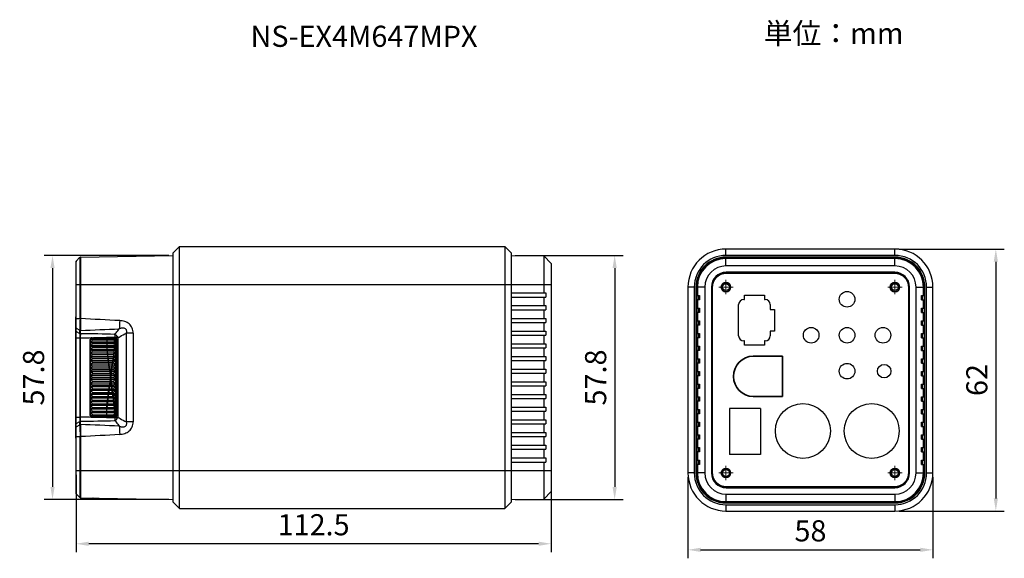
# Model space of a CAD drawing. Units: millimetres. Extents: x -5 to 228, y -2 to 126.
import ezdxf

# ---------------------------------------------------------------- set-up
doc = ezdxf.new("R2010")
doc.units = ezdxf.units.MM
doc.layers.get('Defpoints').update_dxf_attribs({"lineweight": 0})
doc.styles.add('標準', font='txt')
doc.dimstyles.new('標準', dxfattribs={"dimtxt": 5, "dimasz": 3, "dimexe": 2, "dimexo": 1, "dimgap": 2, "dimtad": 1, "dimdec": 1, "dimrnd": 0.01, "dimdsep": 46, "dimtxsty": '標準', "dimcen": 0, "dimclrd": 256, "dimclre": 256, "dimclrt": 256, "dimazin": 0, "dimtfac": 1, "dimtdec": 1, "dimtmove": 0, "dimatfit": 3, "dimfxl": 1, "dimtfillclr": 256, "dimtolj": 1, "dimtzin": 0, "dimlwd": -1, "dimlwe": -1, "dimarcsym": 0})

# ---------------------------------------------------------------- blocks, each defined once
blk = doc.blocks.new('*D40')
at = {"transparency": 16777216}
for p, q in [((203.55, 71.69), (228.44, 71.69)), ((226.44, 68.69), (226.44, 12.69)), ((203.55, 9.69), (228.44, 9.69))]:
    blk.add_line(p, q, dxfattribs=at)
for points in [[(225.94, 68.69), (226.94, 68.69), (226.44, 71.69)], [(225.94, 12.69), (226.94, 12.69), (226.44, 9.69)]]:
    blk.add_solid(points, dxfattribs=at)
at = {"layer": 'Defpoints', "color": 0, "transparency": 16777216}
for p in [(202.55, 71.69), (202.55, 9.69), (226.44, 9.69)]:
    blk.add_point(p, dxfattribs=at)
at = {"transparency": 16777216, "insert": (221.94, 40.69), "char_height": 5, "attachment_point": 5, "rotation": 90, "style": '標準'}
blk.add_mtext('\\A1;62', dxfattribs=at)
blk = doc.blocks.new('*D41')
at = {"transparency": 16777216}
for p, q in [((153.55, 17.69), (153.55, -1.5)), ((211.55, 17.69), (211.55, -1.5)), ((156.55, 0.5), (208.55, 0.5))]:
    blk.add_line(p, q, dxfattribs=at)
for points in [[(156.55, 1), (156.55, 0), (153.55, 0.5)], [(208.55, 1), (208.55, 0), (211.55, 0.5)]]:
    blk.add_solid(points, dxfattribs=at)
at = {"layer": 'Defpoints', "color": 0, "transparency": 16777216}
for p in [(153.55, 18.69), (211.55, 18.69), (211.55, 0.5)]:
    blk.add_point(p, dxfattribs=at)
at = {"transparency": 16777216, "insert": (182.55, 5), "char_height": 5, "attachment_point": 5, "style": '標準'}
blk.add_mtext('\\A1;58', dxfattribs=at)
blk = doc.blocks.new('*D42')
at = {"transparency": 16777216}
for p, q in [((8.68, 18.29), (8.68, -0.06)), ((121.18, 16.03), (121.18, -0.06)), ((118.18, 1.94), (11.68, 1.94))]:
    blk.add_line(p, q, dxfattribs=at)
for points in [[(11.68, 2.44), (11.68, 1.44), (8.68, 1.94)], [(118.18, 2.44), (118.18, 1.44), (121.18, 1.94)]]:
    blk.add_solid(points, dxfattribs=at)
at = {"layer": 'Defpoints', "color": 0, "transparency": 16777216}
for p in [(8.68, 19.29), (121.18, 17.03), (8.68, 1.94)]:
    blk.add_point(p, dxfattribs=at)
at = {"transparency": 16777216, "insert": (64.93, 6.44), "char_height": 5, "attachment_point": 5, "style": '標準'}
blk.add_mtext('\\A1;112.5', dxfattribs=at)
blk = doc.blocks.new('*D43')
at = {"transparency": 16777216}
for p, q in [((112.68, 70.19), (138.2, 70.19)), ((136.2, 67.19), (136.2, 15.39)), ((112.68, 12.39), (138.2, 12.39))]:
    blk.add_line(p, q, dxfattribs=at)
for points in [[(135.7, 67.19), (136.7, 67.19), (136.2, 70.19)], [(135.7, 15.39), (136.7, 15.39), (136.2, 12.39)]]:
    blk.add_solid(points, dxfattribs=at)
at = {"layer": 'Defpoints', "color": 0, "transparency": 16777216}
for p in [(111.68, 70.19), (111.68, 12.39), (136.2, 12.39)]:
    blk.add_point(p, dxfattribs=at)
at = {"transparency": 16777216, "insert": (131.7, 41.29), "char_height": 5, "attachment_point": 5, "rotation": 90, "style": '標準'}
blk.add_mtext('\\A1;57.8', dxfattribs=at)
blk = doc.blocks.new('*D44')
at = {"transparency": 16777216}
for p, q in [((30.68, 70.17), (1.12, 70.17)), ((3.12, 67.17), (3.12, 15.41)), ((30.68, 12.41), (1.12, 12.41))]:
    blk.add_line(p, q, dxfattribs=at)
for points in [[(2.62, 67.17), (3.62, 67.17), (3.12, 70.17)], [(2.62, 15.41), (3.62, 15.41), (3.12, 12.41)]]:
    blk.add_solid(points, dxfattribs=at)
at = {"layer": 'Defpoints', "color": 0, "transparency": 16777216}
for p in [(31.68, 70.17), (3.12, 12.41), (31.68, 12.41)]:
    blk.add_point(p, dxfattribs=at)
at = {"transparency": 16777216, "insert": (-1.37, 41.29), "char_height": 5, "attachment_point": 5, "rotation": 90, "style": '標準'}
blk.add_mtext('\\A1;57.8', dxfattribs=at)

msp = doc.modelspace()

# ---------------------------------------------------------------- linework, layer by layer
at = {"linetype": 'Continuous'}
for p, q in [((31.68, 70.79), (33.18, 72.29)), ((33.18, 10.29), (33.18, 72.29)), ((33.18, 72.29), (110.18, 72.29)), ((110.18, 72.29), (110.18, 10.29)), ((111.68, 70.79), (110.18, 72.29)), ((9.76, 69.79), (31.68, 70.17)), ((31.68, 11.79), (31.68, 70.79)), ((111.68, 70.79), (111.68, 11.79)), ((111.68, 70.19), (119.41, 70.06)), ((119.41, 70.06), (119.41, 61.29)), ((121.18, 68.29), (119.41, 70.06)), ((162.55, 70.19), (162.55, 71.69)), ((202.55, 71.69), (162.55, 71.69)), ((202.55, 70.19), (162.55, 70.19)), ((202.55, 70.19), (202.55, 71.69)), ((8.68, 13.9), (8.68, 68.69)), ((8.74, 68.83), (9.62, 69.73)), ((8.74, 68.83), (9.62, 69.73)), ((8.74, 55.22), (8.74, 68.83)), ((9.62, 69.73), (9.62, 55.22)), ((9.76, 69.79), (9.76, 55.21)), ((121.18, 68.29), (121.18, 14.29)), ((202.55, 69.79), (162.55, 69.79)), ((162.55, 67.69), (162.55, 69.69)), ((162.55, 69.69), (202.55, 69.69)), ((202.55, 69.46), (162.55, 69.46)), ((202.55, 67.69), (162.55, 67.69)), ((182.55, 69.79), (182.55, 69.69)), ((202.55, 67.69), (202.55, 69.69)), ((202.5, 66.19), (162.6, 66.19)), ((162.75, 65.99), (202.35, 65.99)), ((8.68, 63.29), (31.68, 63.29)), ((31.68, 63.29), (111.68, 63.29)), ((111.68, 63.29), (121.18, 63.29)), ((111.68, 61.29), (119.92, 61.29)), ((119.92, 61.29), (119.92, 60.29)), ((153.55, 62.69), (153.55, 18.69)), ((155.05, 62.69), (153.55, 62.69)), ((155.05, 62.69), (155.05, 18.69)), ((155.45, 62.69), (155.45, 18.69)), ((155.55, 18.69), (155.55, 62.69)), ((157.55, 62.69), (155.55, 62.69)), ((155.62, 60.69), (155.62, 59.69)), ((155.62, 60.69), (156.29, 60.69)), ((155.78, 62.69), (155.78, 60.69)), ((156.12, 59.69), (156.12, 60.69)), ((156.29, 60.69), (156.29, 59.69)), ((157.55, 62.69), (157.55, 18.69)), ((159.1, 62.69), (159.1, 18.69)), ((159.25, 18.89), (159.25, 62.49)), ((205.85, 62.49), (205.85, 18.89)), ((206, 18.69), (206, 62.69)), ((207.55, 62.69), (209.55, 62.69)), ((207.55, 18.69), (207.55, 62.69)), ((208.81, 60.69), (209.48, 60.69)), ((208.81, 59.69), (208.81, 60.69)), ((208.98, 60.69), (208.98, 59.69)), ((209.32, 60.69), (209.32, 62.69)), ((209.48, 60.69), (209.48, 59.69)), ((209.55, 62.69), (209.55, 18.69)), ((209.65, 18.69), (209.65, 62.69)), ((210.05, 62.69), (211.55, 62.69)), ((210.05, 18.69), (210.05, 62.69)), ((211.55, 18.69), (211.55, 62.69)), ((111.68, 60.29), (119.92, 60.29)), ((111.68, 58.29), (119.92, 58.29)), ((119.41, 60.29), (119.41, 58.29)), ((119.92, 58.29), (119.92, 57.29)), ((156.29, 59.69), (155.62, 59.69)), ((155.78, 59.69), (155.78, 57.69)), ((208.81, 59.69), (209.48, 59.69)), ((209.32, 57.69), (209.32, 59.69)), ((111.68, 57.29), (119.92, 57.29)), ((119.41, 57.29), (119.41, 55.29)), ((155.62, 57.69), (155.62, 56.69)), ((155.62, 57.69), (156.29, 57.69)), ((156.29, 56.69), (155.62, 56.69)), ((155.78, 56.69), (155.78, 54.69)), ((156.12, 56.69), (156.12, 57.69)), ((156.29, 57.69), (156.29, 56.69)), ((208.81, 57.69), (209.48, 57.69)), ((208.81, 56.69), (208.81, 57.69)), ((208.81, 56.69), (209.48, 56.69)), ((208.98, 57.69), (208.98, 56.69)), ((209.32, 54.69), (209.32, 56.69)), ((209.48, 57.69), (209.48, 56.69)), ((8.58, 55.59), (8.68, 55.69)), ((8.58, 55.59), (8.58, 26.99)), ((8.68, 55.22), (9.62, 55.22)), ((8.74, 53.04), (8.74, 55.22)), ((111.68, 55.29), (119.92, 55.29)), ((111.68, 54.29), (119.92, 54.29)), ((119.41, 54.29), (119.41, 52.29)), ((119.92, 55.29), (119.92, 54.29)), ((155.62, 54.69), (155.62, 53.69)), ((155.62, 54.69), (156.29, 54.69)), ((156.29, 53.69), (155.62, 53.69)), ((155.78, 53.69), (155.78, 51.69)), ((156.12, 53.69), (156.12, 54.69)), ((156.29, 54.69), (156.29, 53.69)), ((208.81, 54.69), (209.48, 54.69)), ((208.81, 53.69), (208.81, 54.69)), ((208.81, 53.69), (209.48, 53.69)), ((208.98, 54.69), (208.98, 53.69)), ((209.32, 51.69), (209.32, 53.69)), ((209.48, 54.69), (209.48, 53.69)), ((8.74, 52.97), (8.74, 53.04)), ((8.74, 52.97), (9.6, 52.47)), ((8.74, 52.44), (8.74, 52.97)), ((8.74, 52.25), (8.74, 52.44)), ((8.74, 52.17), (8.74, 52.25)), ((8.74, 52.17), (9.58, 51.68)), ((20.6, 30.79), (20.6, 51.8)), ((22.21, 51.8), (20.6, 51.8)), ((22.21, 51.8), (22.21, 30.79)), ((111.68, 52.29), (119.92, 52.29)), ((111.68, 51.29), (119.92, 51.29)), ((119.41, 51.29), (119.41, 49.29)), ((119.92, 52.29), (119.92, 51.29)), ((155.62, 51.69), (155.62, 50.69)), ((155.62, 51.69), (156.29, 51.69)), ((156.12, 50.69), (156.12, 51.69)), ((156.29, 51.69), (156.29, 50.69)), ((208.81, 51.69), (209.48, 51.69)), ((208.81, 50.69), (208.81, 51.69)), ((208.98, 51.69), (208.98, 50.69)), ((209.48, 51.69), (209.48, 50.69)), ((8.73, 50.65), (8.73, 50.78)), ((8.73, 31.93), (8.73, 50.65)), ((8.73, 50.65), (9.55, 50.65)), ((9.55, 50.65), (9.55, 31.93)), ((9.68, 50.65), (9.55, 50.65)), ((9.68, 50.65), (9.68, 31.93)), ((11.98, 50.19), (11.98, 32.39)), ((12.08, 32.09), (12.08, 50.49)), ((12.31, 50.64), (12.18, 50.47)), ((17.98, 50.47), (12.18, 50.47)), ((17.98, 49.63), (12.18, 49.63)), ((12.33, 50.67), (12.31, 50.64)), ((12.48, 50.69), (17.88, 50.69)), ((12.58, 50.24), (12.58, 50.14)), ((12.58, 50.24), (17.58, 50.24)), ((17.58, 50.14), (12.58, 50.14)), ((12.58, 49.38), (12.58, 49.28)), ((12.58, 49.38), (17.58, 49.38)), ((17.58, 49.28), (12.58, 49.28)), ((15.94, 50.37), (15.94, 48.23)), ((17.58, 50.14), (17.58, 50.24)), ((17.58, 49.28), (17.58, 49.38)), ((17.85, 50.64), (17.81, 50.69)), ((17.98, 50.47), (17.85, 50.64)), ((18.06, 49.79), (18.06, 50.55)), ((18.08, 31.95), (18.08, 50.64)), ((18.13, 50.6), (18.08, 50.6)), ((18.28, 50.48), (18.08, 50.48)), ((18.13, 50.63), (18.13, 50.8)), ((18.16, 50.6), (18.13, 50.6)), ((18.38, 50.19), (18.38, 32.39)), ((18.62, 31.86), (18.62, 50.73)), ((111.68, 49.29), (119.92, 49.29)), ((119.92, 49.29), (119.92, 48.29)), ((156.29, 50.69), (155.62, 50.69)), ((155.78, 50.69), (155.78, 48.69)), ((208.81, 50.69), (209.48, 50.69)), ((209.32, 48.69), (209.32, 50.69)), ((17.98, 48.78), (12.18, 48.78)), ((17.98, 47.92), (12.18, 47.92)), ((17.98, 47.05), (12.18, 47.05)), ((12.58, 48.51), (12.58, 48.41)), ((12.58, 48.51), (17.58, 48.51)), ((17.58, 48.41), (12.58, 48.41)), ((12.58, 47.64), (12.58, 47.53)), ((12.58, 47.64), (17.58, 47.64)), ((17.58, 47.53), (12.58, 47.53)), ((12.58, 46.75), (12.58, 46.65)), ((12.58, 46.75), (17.58, 46.75)), ((17.58, 46.65), (12.58, 46.65)), ((15.94, 48.57), (15.94, 47.97)), ((17.58, 48.41), (17.58, 48.51)), ((17.58, 47.53), (17.58, 47.64)), ((17.58, 46.65), (17.58, 46.75)), ((111.68, 48.29), (119.92, 48.29)), ((119.41, 48.29), (119.41, 46.29)), ((155.62, 48.69), (155.62, 47.69)), ((155.62, 48.69), (156.29, 48.69)), ((156.29, 47.69), (155.62, 47.69)), ((155.78, 47.69), (155.78, 45.69)), ((156.12, 47.69), (156.12, 48.69)), ((156.29, 48.69), (156.29, 47.69)), ((208.81, 48.69), (209.48, 48.69)), ((208.81, 47.69), (208.81, 48.69)), ((208.81, 47.69), (209.48, 47.69)), ((208.98, 48.69), (208.98, 47.69)), ((209.32, 45.69), (209.32, 47.69)), ((209.48, 48.69), (209.48, 47.69)), ((17.98, 46.18), (12.18, 46.18)), ((17.98, 45.3), (12.18, 45.3)), ((17.98, 44.41), (12.18, 44.41)), ((12.58, 45.86), (12.58, 45.76)), ((12.58, 45.86), (17.58, 45.86)), ((17.58, 45.76), (12.58, 45.76)), ((12.58, 44.97), (12.58, 44.86)), ((12.58, 44.97), (17.58, 44.97)), ((17.58, 44.86), (12.58, 44.86)), ((17.58, 45.76), (17.58, 45.86)), ((17.58, 44.86), (17.58, 44.97)), ((111.68, 46.29), (119.92, 46.29)), ((111.68, 45.29), (119.92, 45.29)), ((119.41, 45.29), (119.41, 43.29)), ((119.92, 46.29), (119.92, 45.29)), ((155.62, 45.69), (155.62, 44.69)), ((155.62, 45.69), (156.29, 45.69)), ((156.29, 44.69), (155.62, 44.69)), ((155.78, 44.69), (155.78, 42.69)), ((156.12, 44.69), (156.12, 45.69)), ((156.29, 45.69), (156.29, 44.69)), ((208.81, 45.69), (209.48, 45.69)), ((208.81, 44.69), (208.81, 45.69)), ((208.81, 44.69), (209.48, 44.69)), ((208.98, 45.69), (208.98, 44.69)), ((209.32, 42.69), (209.32, 44.69)), ((209.48, 45.69), (209.48, 44.69)), ((17.98, 43.53), (12.18, 43.53)), ((17.98, 42.63), (12.18, 42.63)), ((12.58, 44.07), (12.58, 43.96)), ((12.58, 44.07), (17.58, 44.07)), ((17.58, 43.96), (12.58, 43.96)), ((12.58, 43.16), (12.58, 43.05)), ((12.58, 43.16), (17.58, 43.16)), ((17.58, 43.05), (12.58, 43.05)), ((12.58, 42.26), (12.58, 42.15)), ((12.58, 42.26), (17.58, 42.26)), ((17.58, 42.15), (12.58, 42.15)), ((17.58, 43.96), (17.58, 44.07)), ((17.58, 43.05), (17.58, 43.16)), ((17.58, 42.15), (17.58, 42.26)), ((111.68, 43.29), (119.92, 43.29)), ((111.68, 42.29), (119.92, 42.29)), ((119.41, 42.29), (119.41, 40.29)), ((119.92, 43.29), (119.92, 42.29)), ((155.62, 42.69), (155.62, 41.69)), ((155.62, 42.69), (156.29, 42.69)), ((156.12, 41.69), (156.12, 42.69)), ((156.29, 42.69), (156.29, 41.69)), ((208.81, 42.69), (209.48, 42.69)), ((208.81, 41.69), (208.81, 42.69)), ((208.98, 42.69), (208.98, 41.69)), ((209.48, 42.69), (209.48, 41.69)), ((8.58, 41.29), (8.68, 41.29)), ((17.98, 41.74), (12.18, 41.74)), ((17.98, 40.85), (12.18, 40.85)), ((17.98, 39.96), (12.18, 39.96)), ((12.58, 41.35), (12.58, 41.24)), ((12.58, 41.35), (17.58, 41.35)), ((17.58, 41.24), (12.58, 41.24)), ((12.58, 40.44), (12.58, 40.33)), ((12.58, 40.44), (17.58, 40.44)), ((17.58, 40.33), (12.58, 40.33)), ((17.58, 41.24), (17.58, 41.35)), ((17.58, 40.33), (17.58, 40.44)), ((111.68, 40.29), (119.92, 40.29)), ((119.92, 40.29), (119.92, 39.29)), ((156.29, 41.69), (155.62, 41.69)), ((155.62, 39.69), (155.62, 38.69)), ((155.62, 39.69), (156.29, 39.69)), ((155.78, 41.69), (155.78, 39.69)), ((156.12, 38.69), (156.12, 39.69)), ((156.29, 39.69), (156.29, 38.69)), ((208.81, 41.69), (209.48, 41.69)), ((208.81, 39.69), (209.48, 39.69)), ((208.81, 38.69), (208.81, 39.69)), ((208.98, 39.69), (208.98, 38.69)), ((209.32, 39.69), (209.32, 41.69)), ((209.48, 39.69), (209.48, 38.69)), ((17.98, 39.06), (12.18, 39.06)), ((17.98, 38.18), (12.18, 38.18)), ((12.58, 39.53), (12.58, 39.43)), ((12.58, 39.53), (17.58, 39.53)), ((17.58, 39.43), (12.58, 39.43)), ((12.58, 38.63), (12.58, 38.52)), ((12.58, 38.63), (17.58, 38.63)), ((17.58, 38.52), (12.58, 38.52)), ((12.58, 37.73), (12.58, 37.62)), ((12.58, 37.73), (17.58, 37.73)), ((17.58, 37.62), (12.58, 37.62)), ((17.58, 39.43), (17.58, 39.53)), ((17.58, 38.52), (17.58, 38.63)), ((17.58, 37.62), (17.58, 37.73)), ((111.68, 39.29), (119.92, 39.29)), ((119.41, 39.29), (119.41, 37.29)), ((156.29, 38.69), (155.62, 38.69)), ((155.78, 38.69), (155.78, 36.69)), ((208.81, 38.69), (209.48, 38.69)), ((209.32, 36.69), (209.32, 38.69)), ((17.98, 37.29), (12.18, 37.29)), ((17.98, 36.41), (12.18, 36.41)), ((17.98, 35.54), (12.18, 35.54)), ((12.58, 36.83), (12.58, 36.73)), ((12.58, 36.83), (17.58, 36.83)), ((17.58, 36.73), (12.58, 36.73)), ((12.58, 35.94), (12.58, 35.84)), ((12.58, 35.94), (17.58, 35.94)), ((17.58, 35.84), (12.58, 35.84)), ((12.58, 35.06), (12.58, 34.95)), ((12.58, 35.06), (17.58, 35.06)), ((17.58, 36.73), (17.58, 36.83)), ((17.58, 35.84), (17.58, 35.94)), ((17.58, 34.95), (17.58, 35.06)), ((111.68, 37.29), (119.92, 37.29)), ((111.68, 36.29), (119.92, 36.29)), ((119.41, 36.29), (119.41, 34.29)), ((119.92, 37.29), (119.92, 36.29)), ((155.62, 36.69), (155.62, 35.69)), ((155.62, 36.69), (156.29, 36.69)), ((156.29, 35.69), (155.62, 35.69)), ((155.78, 35.69), (155.78, 33.69)), ((156.12, 35.69), (156.12, 36.69)), ((156.29, 36.69), (156.29, 35.69)), ((208.81, 36.69), (209.48, 36.69)), ((208.81, 35.69), (208.81, 36.69)), ((208.81, 35.69), (209.48, 35.69)), ((208.98, 36.69), (208.98, 35.69)), ((209.32, 33.69), (209.32, 35.69)), ((209.48, 36.69), (209.48, 35.69)), ((17.98, 34.67), (12.18, 34.67)), ((17.98, 33.81), (12.18, 33.81)), ((17.98, 32.96), (12.18, 32.96)), ((17.58, 34.95), (12.58, 34.95)), ((12.58, 34.18), (12.58, 34.08)), ((12.58, 34.18), (17.58, 34.18)), ((17.58, 34.08), (12.58, 34.08)), ((12.58, 33.31), (12.58, 33.21)), ((12.58, 33.31), (17.58, 33.31)), ((17.58, 33.21), (12.58, 33.21)), ((15.94, 34.01), (15.94, 34.61)), ((15.94, 32.21), (15.94, 34.35)), ((17.58, 34.08), (17.58, 34.18)), ((17.58, 33.21), (17.58, 33.31)), ((18.06, 32.79), (18.06, 32.03)), ((111.68, 34.29), (119.92, 34.29)), ((111.68, 33.29), (119.92, 33.29)), ((119.41, 33.29), (119.41, 31.29)), ((119.92, 34.29), (119.92, 33.29)), ((155.62, 33.69), (155.62, 32.69)), ((155.62, 33.69), (156.29, 33.69)), ((156.29, 32.69), (155.62, 32.69)), ((155.78, 32.69), (155.78, 30.69)), ((156.12, 32.69), (156.12, 33.69)), ((156.29, 33.69), (156.29, 32.69)), ((208.81, 33.69), (209.48, 33.69)), ((208.81, 32.69), (208.81, 33.69)), ((208.81, 32.69), (209.48, 32.69)), ((208.98, 33.69), (208.98, 32.69)), ((209.32, 30.69), (209.32, 32.69)), ((209.48, 33.69), (209.48, 32.69)), ((8.68, 31.93), (9.55, 31.93)), ((8.73, 31.79), (8.73, 31.93)), ((8.74, 30.41), (9.58, 30.9)), ((8.74, 30.33), (8.74, 30.41)), ((8.74, 30.14), (8.74, 30.33)), ((17.98, 32.12), (12.18, 32.12)), ((12.18, 32.12), (12.31, 31.95)), ((12.31, 31.95), (12.34, 31.91)), ((12.48, 31.89), (17.88, 31.89)), ((12.58, 32.45), (12.58, 32.35)), ((12.58, 32.45), (17.58, 32.45)), ((17.58, 32.35), (12.58, 32.35)), ((17.58, 32.35), (17.58, 32.45)), ((17.81, 31.89), (17.85, 31.95)), ((17.85, 31.95), (17.98, 32.12)), ((18.13, 31.78), (18.13, 31.95)), ((22.21, 30.79), (20.6, 30.79)), ((111.68, 31.29), (119.92, 31.29)), ((119.92, 31.29), (119.92, 30.29)), ((155.62, 30.69), (155.62, 29.69)), ((155.62, 30.69), (156.29, 30.69)), ((156.12, 29.69), (156.12, 30.69)), ((156.29, 30.69), (156.29, 29.69)), ((208.81, 30.69), (209.48, 30.69)), ((208.81, 29.69), (208.81, 30.69)), ((208.98, 30.69), (208.98, 29.69)), ((209.48, 30.69), (209.48, 29.69)), ((8.74, 29.61), (8.74, 30.14)), ((8.74, 29.61), (9.6, 30.12)), ((8.74, 29.54), (8.74, 29.61)), ((8.74, 27.36), (8.74, 29.54)), ((111.68, 30.29), (119.92, 30.29)), ((111.68, 28.29), (119.92, 28.29)), ((119.41, 30.29), (119.41, 28.29)), ((119.92, 28.29), (119.92, 27.29)), ((156.29, 29.69), (155.62, 29.69)), ((155.78, 29.69), (155.78, 27.69)), ((208.81, 29.69), (209.48, 29.69)), ((209.32, 27.69), (209.32, 29.69)), ((8.58, 26.99), (8.68, 26.89)), ((8.68, 27.36), (9.62, 27.36)), ((8.74, 13.76), (8.74, 27.36)), ((9.62, 27.36), (9.62, 12.86)), ((9.76, 27.37), (9.76, 12.8)), ((111.68, 27.29), (119.92, 27.29)), ((119.41, 27.29), (119.41, 25.29)), ((155.62, 27.69), (155.62, 26.69)), ((155.62, 27.69), (156.29, 27.69)), ((156.29, 26.69), (155.62, 26.69)), ((155.78, 26.69), (155.78, 24.69)), ((156.12, 26.69), (156.12, 27.69)), ((156.29, 27.69), (156.29, 26.69)), ((208.81, 27.69), (209.48, 27.69)), ((208.81, 26.69), (208.81, 27.69)), ((208.81, 26.69), (209.48, 26.69)), ((208.98, 27.69), (208.98, 26.69)), ((209.32, 24.69), (209.32, 26.69)), ((209.48, 27.69), (209.48, 26.69)), ((111.68, 25.29), (119.92, 25.29)), ((111.68, 24.29), (119.92, 24.29)), ((119.41, 24.29), (119.41, 22.29)), ((119.92, 25.29), (119.92, 24.29)), ((155.62, 24.69), (155.62, 23.69)), ((155.62, 24.69), (156.29, 24.69)), ((156.29, 23.69), (155.62, 23.69)), ((155.78, 23.69), (155.78, 21.69)), ((156.12, 23.69), (156.12, 24.69)), ((156.29, 24.69), (156.29, 23.69)), ((208.81, 24.69), (209.48, 24.69)), ((208.81, 23.69), (208.81, 24.69)), ((208.81, 23.69), (209.48, 23.69)), ((208.98, 24.69), (208.98, 23.69)), ((209.32, 21.69), (209.32, 23.69)), ((209.48, 24.69), (209.48, 23.69)), ((111.68, 22.29), (119.92, 22.29)), ((111.68, 21.29), (119.92, 21.29)), ((119.41, 21.29), (119.41, 12.52)), ((119.92, 22.29), (119.92, 21.29)), ((155.62, 21.69), (155.62, 20.69)), ((155.62, 21.69), (156.29, 21.69)), ((156.12, 20.69), (156.12, 21.69)), ((156.29, 21.69), (156.29, 20.69)), ((208.81, 21.69), (209.48, 21.69)), ((208.81, 20.69), (208.81, 21.69)), ((208.98, 21.69), (208.98, 20.69)), ((209.48, 21.69), (209.48, 20.69)), ((8.68, 19.29), (31.68, 19.29)), ((31.68, 19.29), (111.68, 19.29)), ((111.68, 19.29), (121.18, 19.29)), ((155.05, 18.69), (153.55, 18.69)), ((157.55, 18.69), (155.55, 18.69)), ((156.29, 20.69), (155.62, 20.69)), ((155.78, 20.69), (155.78, 18.69)), ((207.55, 18.69), (209.55, 18.69)), ((208.81, 20.69), (209.48, 20.69)), ((209.32, 18.69), (209.32, 20.69)), ((210.05, 18.69), (211.55, 18.69)), ((121.18, 14.29), (119.41, 12.52)), ((162.6, 15.19), (202.5, 15.19)), ((202.35, 15.39), (162.75, 15.39)), ((8.74, 13.76), (9.62, 12.86)), ((8.74, 13.76), (9.62, 12.86)), ((9.76, 12.8), (31.68, 12.41)), ((9.76, 12.8), (31.68, 12.41)), ((12.73, 12.74), (12.68, 12.74)), ((31.68, 11.79), (33.18, 10.29)), ((111.68, 11.79), (110.18, 10.29)), ((111.68, 12.39), (119.41, 12.52)), ((162.55, 13.69), (202.55, 13.69)), ((162.55, 13.69), (162.55, 11.69)), ((162.55, 11.92), (202.55, 11.92)), ((202.55, 11.69), (162.55, 11.69)), ((182.55, 11.59), (182.55, 11.69)), ((202.55, 13.69), (202.55, 11.69)), ((33.18, 10.29), (110.18, 10.29)), ((162.55, 11.59), (202.55, 11.59)), ((162.55, 11.19), (202.55, 11.19)), ((162.55, 11.19), (162.55, 9.69)), ((162.55, 9.69), (202.55, 9.69)), ((202.55, 11.19), (202.55, 9.69))]:
    msp.add_line(p, q, dxfattribs=at)
at = {"linetype": 'ByBlock', "lineweight": 35}
for p, q in [((202.4, 65.99), (162.7, 65.99)), ((159.25, 62.54), (159.25, 18.84)), ((205.85, 18.84), (205.85, 62.54)), ((175.9, 46.34), (169, 46.34)), ((175.9, 36.79), (175.9, 46.34)), ((175.9, 36.79), (169, 36.79)), ((162.7, 15.39), (202.4, 15.39))]:
    msp.add_line(p, q, dxfattribs=at)
at = {"lineweight": 30}
for p, q in [((202.4, 65.99), (162.7, 65.99)), ((159.25, 62.54), (159.25, 18.84)), ((166.9, 59.74), (166.9, 60.77)), ((166.9, 60.77), (171.7, 60.77)), ((171.7, 60.77), (171.7, 59.74)), ((205.85, 18.84), (205.85, 62.54)), ((165.55, 51.14), (165.55, 58.54)), ((166.75, 59.74), (166.9, 59.74)), ((171.7, 59.74), (171.85, 59.74)), ((173.05, 58.54), (173.05, 57.39)), ((173.05, 57.39), (174, 57.39)), ((174, 57.39), (174, 52.29)), ((173.05, 52.29), (173.05, 51.14)), ((174, 52.29), (173.05, 52.29)), ((166.9, 49.94), (166.75, 49.94)), ((166.9, 48.92), (166.9, 49.94)), ((171.7, 49.94), (171.7, 48.92)), ((171.85, 49.94), (171.7, 49.94)), ((171.7, 48.92), (166.9, 48.92)), ((162.7, 15.39), (202.4, 15.39))]:
    msp.add_line(p, q, dxfattribs=at)
at = {"lineweight": 20, "ltscale": 0.088}
for p, q in [((162.55, 60.98), (162.55, 64.4)), ((202.55, 60.98), (202.55, 64.4)), ((160.84, 62.69), (164.26, 62.69)), ((200.84, 62.69), (204.26, 62.69)), ((160.84, 18.69), (164.26, 18.69)), ((162.55, 16.98), (162.55, 20.4)), ((200.84, 18.69), (204.26, 18.69)), ((202.55, 16.98), (202.55, 20.4))]:
    msp.add_line(p, q, dxfattribs=at)
for p, q in [((163.4, 33.98), (163.4, 23.08)), ((170.7, 33.98), (163.4, 33.98)), ((170.7, 33.98), (170.7, 23.08)), ((170.7, 23.08), (163.4, 23.08))]:
    msp.add_line(p, q)
at = {"linetype": 'Continuous'}
for centre, radius in [((162.55, 62.69), 1.1), ((162.55, 62.69), 0.8), ((202.55, 62.69), 1.1), ((202.55, 62.69), 0.8), ((162.55, 18.69), 1.1), ((162.55, 18.69), 0.8), ((202.55, 18.69), 1.1), ((202.55, 18.69), 0.8)]:
    msp.add_circle(centre, radius, dxfattribs=at)
at = {"linetype": 'ByBlock', "lineweight": 35}
for centre in [(162.55, 62.69), (202.55, 62.69), (162.55, 18.69), (202.55, 18.69)]:
    msp.add_circle(centre, 1.1, dxfattribs=at)
at = {"lineweight": 30}
for centre, radius in [((162.55, 62.69), 1.1), ((202.55, 62.69), 1.1), ((191.22, 59.79), 1.85), ((182.72, 51.29), 1.85), ((191.22, 51.29), 1.85), ((199.72, 51.29), 1.85), ((191.22, 42.79), 1.85), ((200, 42.79), 1.6), ((162.55, 18.69), 1.1), ((202.55, 18.69), 1.1)]:
    msp.add_circle(centre, radius, dxfattribs=at)
for centre in [(180.76, 28.63), (197.06, 28.63)]:
    msp.add_circle(centre, 6.5)
at = {"linetype": 'Continuous'}
for centre, radius, start, end in [((162.55, 62.69), 9, 90, 180), ((162.55, 62.69), 7.5, 90, 180), ((202.55, 62.69), 9, 0, 90), ((202.55, 62.69), 7.5, 0, 90), ((8.88, 68.69), 0.2, 135.5002, 180.0003), ((9.77, 69.59), 0.2, 91.0008, 135.5003), ((162.55, 62.69), 7.1, 90, 180), ((162.55, 62.69), 7, 90, 180), ((162.55, 62.69), 6.77, 90, 180), ((162.55, 62.69), 5, 90, 180), ((174.25, 69.59), 0.2, 90, 149.3636), ((190.85, 69.59), 0.2, 30.6364, 90), ((202.55, 62.69), 7.1, 0, 90), ((202.55, 62.69), 7, 0, 90), ((202.55, 62.69), 6.77, 360, 90), ((202.55, 62.69), 5, 0, 90), ((162.6, 62.69), 3.5, 90, 180), ((162.75, 62.49), 3.5, 90, 180), ((202.35, 62.49), 3.5, 0, 90), ((202.5, 62.69), 3.5, 0, 90), ((1243.55, 43.76), 1233.98, 179.46795, 179.59567), ((1131.34, 43.52), 1121.64, 179.40273, 179.54454), ((-116.03, -2549.76), 2608.01, 87.03172, 87.23538), ((290.64, 40.74), 271.98, 177.0466, 177.4567), ((-165.45, 56.45), 175.1, 358.4365, 358.6949), ((-144.17, 56.42), 153.96, 358.2225, 358.5176), ((3.24, -556.35), 608.03, 88.61805, 89.38951), ((-30.8, 1180.45), 1128.74, 272.05808, 272.52498), ((-1.14, 50.29), 19.08, 1.781, 3.6414), ((-21.98, 1320.78), 1270.53, 271.42815, 271.80016), ((12.48, 50.19), 0.5, 90, 180), ((47.65, 112.16), 71.16, 240.104, 240.4776), ((81.32, -4.77), 87.98, 141.3843, 141.8069), ((49.05, 109.12), 69.99, 238.2147, 238.6021), ((79.84, -5.41), 86.69, 140.8866, 141.3108), ((-17.48, 112.16), 71.16, 299.5225, 299.8962), ((-51.16, -4.77), 87.98, 38.1933, 38.6158), ((-18.88, 109.12), 69.99, 301.3981, 301.7854), ((-49.68, -5.41), 86.69, 38.6893, 39.1136), ((17.88, 50.19), 0.5, 0, 90), ((-0.48, 78.7), 33.53, 303.6979, 304.3608), ((15.59, 49.13), 3.43, 27.8167, 33.5376), ((50.52, 106.56), 69.35, 236.4296, 236.8284), ((78.29, -6.06), 85.35, 140.343, 140.7689), ((52.08, 104.36), 69.12, 234.7462, 235.1544), ((76.68, -6.73), 83.98, 139.7516, 140.1791), ((53.69, 102.46), 69.24, 233.1616, 233.5772), ((75.01, -7.41), 82.58, 139.1101, 139.5392), ((-20.36, 106.56), 69.35, 303.1717, 303.5705), ((-48.13, -6.06), 85.35, 39.2312, 39.6571), ((-21.91, 104.36), 69.12, 304.8458, 305.2539), ((-46.51, -6.73), 83.98, 39.821, 40.2486), ((-23.53, 102.46), 69.24, 306.4229, 306.8385), ((-44.84, -7.41), 82.58, 40.461, 40.8901), ((55.36, 100.8), 69.63, 231.6721, 232.0937), ((73.29, -8.11), 81.16, 138.416, 138.8466), ((57.08, 99.33), 70.25, 230.2741, 230.7002), ((71.53, -8.84), 79.74, 137.6669, 138.0987), ((58.84, 98.02), 71.07, 228.9635, 229.393), ((-25.2, 100.8), 69.63, 307.9064, 308.328), ((-43.13, -8.11), 81.16, 41.1536, 41.5841), ((-26.92, 99.33), 70.25, 309.2999, 309.726), ((-41.37, -8.84), 79.74, 41.9014, 42.3333), ((-28.67, 98.02), 71.07, 310.6072, 311.0366), ((69.74, -9.61), 78.34, 136.8597, 137.2926), ((60.63, 96.84), 72.04, 227.7364, 228.1681), ((67.93, -10.41), 76.96, 135.9917, 136.4253), ((62.44, 95.76), 73.13, 226.5887, 227.0219), ((66.11, -11.27), 75.62, 135.0595, 135.4935), ((-39.58, -9.61), 78.34, 42.7075, 43.1404), ((-30.46, 96.84), 72.04, 311.832, 312.2637), ((-37.77, -10.41), 76.96, 43.5748, 44.0085), ((-32.27, 95.76), 73.13, 312.9783, 313.4115), ((-35.94, -11.27), 75.62, 44.5066, 44.9407), ((64.26, 94.77), 74.33, 225.5165, 225.9504), ((64.28, -12.18), 74.34, 134.0597, 134.4936), ((66.09, 93.86), 75.61, 224.516, 224.95), ((62.45, -13.17), 73.14, 132.989, 133.4221), ((67.91, 93), 76.94, 223.5835, 224.0171), ((-34.1, 94.77), 74.33, 314.0498, 314.4837), ((-34.11, -12.18), 74.34, 45.5065, 45.9404), ((-35.93, 93.86), 75.61, 315.0502, 315.4842), ((-32.29, -13.17), 73.14, 46.578, 47.0112), ((-37.75, 93), 76.94, 315.983, 316.4167), ((60.64, -14.24), 72.05, 131.8434, 132.2752), ((69.73, 92.2), 78.32, 222.7156, 223.1485), ((58.85, -15.43), 71.08, 130.6194, 131.0488), ((71.51, 91.43), 79.73, 221.9089, 222.3408), ((57.1, -16.74), 70.26, 129.3129, 129.7391), ((-30.48, -14.24), 72.05, 47.7249, 48.1567), ((-39.56, 92.2), 78.32, 316.8517, 317.2846), ((-28.69, -15.43), 71.08, 48.9513, 49.3808), ((-41.35, 91.43), 79.73, 317.6594, 318.0912), ((-26.93, -16.74), 70.26, 50.2611, 50.6872), ((996.63, 165.49), 986.78, 187.40656, 187.54048), ((73.27, 90.7), 81.15, 221.1605, 221.5911), ((55.38, -18.21), 69.64, 127.9203, 128.3419), ((74.99, 90), 82.56, 220.4674, 220.8965), ((53.71, -19.87), 69.24, 126.4376, 126.8533), ((76.66, 89.31), 83.97, 219.827, 220.2545), ((-43.11, 90.7), 81.15, 318.4091, 318.8396), ((-25.21, -18.21), 69.64, 51.6582, 52.0799), ((-44.83, 90), 82.56, 319.1036, 319.5327), ((-23.54, -19.87), 69.24, 53.1468, 53.5625), ((-46.5, 89.31), 83.97, 319.7456, 320.1732), ((52.09, -21.76), 69.12, 124.8614, 125.2696), ((78.28, 88.65), 85.34, 219.2367, 219.6626), ((50.54, -23.95), 69.34, 123.1884, 123.5872), ((79.83, 88), 86.68, 218.6943, 219.1186), ((49.06, -26.51), 69.98, 121.4156, 121.8031), ((81.31, 87.36), 87.97, 218.1978, 218.6204), ((-21.93, -21.76), 69.12, 54.7305, 55.1387), ((-48.11, 88.65), 85.34, 320.3375, 320.7634), ((-20.38, -23.95), 69.34, 56.4129, 56.8118), ((-49.67, 88), 86.68, 320.8815, 321.3058), ((-18.9, -26.51), 69.98, 58.197, 58.5845), ((-51.15, 87.36), 87.97, 321.3797, 321.8023), ((-165.45, 26.13), 175.1, 1.3051, 1.5635), ((-21.95, -1238.21), 1270.53, 88.2011, 88.57311), ((3.24, 639.12), 608.21, 270.60971, 271.38093), ((-144.19, 26.16), 153.98, 1.4825, 1.7776), ((12.48, 32.39), 0.5, 180, 270), ((47.66, -29.54), 71.14, 119.541, 119.9149), ((-17.49, -29.54), 71.14, 60.0852, 60.4591), ((17.88, 32.39), 0.5, 270, 0), ((-1.11, 32.29), 19.05, 356.3581, 358.2217), ((-0.47, 3.85), 33.55, 55.6739, 56.3364), ((15.56, 33.47), 3.46, 326.4841, 332.148), ((1124.83, 37.85), 1115.25, 180.39754, 180.53884), ((-23.29, -910.19), 940.92, 87.42845, 87.98855), ((1023.35, 38.07), 1013.65, 180.44791, 180.60482), ((290.48, 41.84), 271.82, 182.5436, 182.9539), ((-116.03, 2632.34), 2608, 272.76457, 272.96823), ((162.55, 18.69), 9, 180, 270), ((162.55, 18.69), 7.5, 180, 270), ((162.55, 18.69), 7.1, 180, 270), ((162.55, 18.69), 7, 180, 270), ((162.55, 18.69), 6.77, 180, 270), ((162.55, 18.69), 5, 180, 270), ((162.6, 18.69), 3.5, 180, 270), ((162.75, 18.89), 3.5, 180, 270), ((202.35, 18.89), 3.5, 270, 0), ((202.5, 18.69), 3.5, 270, 0), ((202.55, 18.69), 9, 270, 0), ((202.55, 18.69), 7.5, 270, 0), ((202.55, 18.69), 7.1, 270, 0), ((202.55, 18.69), 7, 270, 0), ((202.55, 18.69), 6.77, 270, 0), ((202.55, 18.69), 5, 270, 0), ((8.88, 13.9), 0.2, 180.0003, 224.5003), ((9.77, 13), 0.2, 224.5003, 269), ((174.25, 11.79), 0.2, 210.6364, 270), ((190.85, 11.79), 0.2, 270, 329.3636)]:
    msp.add_arc(centre, radius, start, end, dxfattribs=at)
at = {"linetype": 'ByBlock', "lineweight": 35}
for centre, radius, start, end in [((162.7, 62.54), 3.45, 90, 180), ((202.4, 62.54), 3.45, 0, 90), ((169.13, 41.56), 4.78, 91.481, 268.519), ((162.7, 18.84), 3.45, 180, 270), ((202.4, 18.84), 3.45, 270, 0)]:
    msp.add_arc(centre, radius, start, end, dxfattribs=at)
at = {"lineweight": 30}
for centre, radius, start, end in [((162.7, 62.54), 3.45, 90, 180), ((202.4, 62.54), 3.45, 0, 90), ((166.75, 58.54), 1.2, 90, 180), ((171.85, 58.54), 1.2, 0, 90), ((166.75, 51.14), 1.2, 180, 270), ((171.85, 51.14), 1.2, 270, 0), ((162.7, 18.84), 3.45, 180, 270), ((202.4, 18.84), 3.45, 270, 0)]:
    msp.add_arc(centre, radius, start, end, dxfattribs=at)
at = {"linetype": 'Continuous'}
for centre in [(166.55, 69.65), (198.55, 69.65), (166.55, 11.72), (198.55, 11.72)]:
    msp.add_ellipse(centre, major_axis=(0.783, 0), ratio=0.017455, dxfattribs=at)
for points, knots in [([(9.76, 55.21), (9.75, 55.21), (9.7, 55.21), (9.66, 55.22), (9.62, 55.22)], [0, 0, 0, 0, 0.276679, 1, 1, 1, 1]), ([(22.21, 51.8), (22.21, 52), (22.18, 52.4), (22, 52.99), (21.7, 53.52), (21.28, 53.97), (20.78, 54.31), (20.03, 54.63), (19.42, 54.73), (19.02, 54.75)], [0, 0, 0, 0, 0.125089, 0.250161, 0.375181, 0.500207, 0.625265, 0.75034, 1, 1, 1, 1]), ([(8.68, 53.04), (8.68, 53.03), (8.69, 53), (8.72, 52.98), (8.74, 52.97)], [0, 0, 0, 0, 0.446622, 1, 1, 1, 1]), ([(8.68, 52.25), (8.68, 52.24), (8.69, 52.2), (8.72, 52.18), (8.74, 52.17)], [0, 0, 0, 0, 0.446852, 1, 1, 1, 1]), ([(8.73, 50.78), (8.73, 50.9), (8.73, 51.37), (8.74, 51.83), (8.74, 52.17)], [0, 0, 0, 0, 0.264406, 1, 1, 1, 1]), ([(9.58, 51.68), (9.58, 51.6), (9.57, 51.26), (9.56, 50.91), (9.55, 50.65)], [0, 0, 0, 0, 0.230482, 1, 1, 1, 1]), ([(9.72, 51.64), (9.7, 51.64), (9.66, 51.65), (9.61, 51.66), (9.58, 51.68)], [0, 0, 0, 0, 0.270345, 1, 1, 1, 1]), ([(9.74, 52.44), (9.73, 52.44), (9.68, 52.44), (9.63, 52.45), (9.6, 52.47)], [0, 0, 0, 0, 0.270521, 1, 1, 1, 1]), ([(9.72, 51.64), (9.71, 51.57), (9.7, 51.24), (9.69, 50.91), (9.68, 50.65)], [0, 0, 0, 0, 0.23056, 1, 1, 1, 1]), ([(17.9, 51.5), (17.99, 51.61), (18.33, 52.04), (18.67, 52.48), (18.93, 52.8)], [0, 0, 0, 0, 0.250643, 1, 1, 1, 1]), ([(18.45, 51.02), (18.38, 51.12), (18.22, 51.31), (18.01, 51.45), (17.9, 51.5)], [0, 0, 0, 0, 0.50022, 1, 1, 1, 1]), ([(18.62, 50.73), (18.79, 50.82), (19.44, 51.18), (20.1, 51.53), (20.6, 51.8)], [0, 0, 0, 0, 0.250148, 1, 1, 1, 1]), ([(20.6, 51.8), (20.64, 51.9), (20.7, 52.11), (20.69, 52.39), (20.61, 52.6), (20.47, 52.77), (20.22, 52.92), (19.89, 52.97), (19.56, 52.96), (19.24, 52.9), (19.03, 52.84), (18.93, 52.8)], [0, 0, 0, 0, 0.125113, 0.250381, 0.313418, 0.376482, 0.501562, 0.626581, 0.751309, 0.875792, 1, 1, 1, 1]), ([(8.68, 50.65), (8.68, 50.65), (8.68, 50.65), (8.69, 50.65), (8.69, 50.65), (8.7, 50.65), (8.71, 50.65), (8.73, 50.65), (8.73, 50.65)], [0, 0, 0, 0, 0.016482, 0.065397, 0.146394, 0.258854, 0.574186, 1, 1, 1, 1]), ([(18.06, 50.55), (17.94, 49.67), (17.7, 47.86), (17.23, 44.19), (16.65, 39.56), (16.18, 35.85), (15.94, 34.01)], [0, 0, 0, 0, 0.160825, 0.326953, 0.666316, 1, 1, 1, 1]), ([(15.94, 34.61), (16.18, 36.3), (16.65, 39.71), (17.23, 43.95), (17.7, 47.32), (17.94, 48.97), (18.06, 49.79)], [0, 0, 0, 0, 0.333683, 0.673027, 0.839157, 1, 1, 1, 1]), ([(17.93, 50.88), (17.97, 50.88), (18.04, 50.88), (18.11, 50.83), (18.13, 50.8)], [0, 0, 0, 0, 0.502827, 1, 1, 1, 1]), ([(18.13, 50.8), (18.17, 50.8), (18.33, 50.77), (18.5, 50.75), (18.62, 50.73)], [0, 0, 0, 0, 0.254677, 1, 1, 1, 1]), ([(18.06, 32.03), (17.94, 32.92), (17.7, 34.72), (17.23, 38.39), (16.65, 43.02), (16.18, 46.73), (15.94, 48.57)], [0, 0, 0, 0, 0.160825, 0.326953, 0.666316, 1, 1, 1, 1]), ([(15.94, 47.97), (16.18, 46.28), (16.65, 42.88), (17.23, 38.63), (17.7, 35.26), (17.94, 33.61), (18.06, 32.79)], [0, 0, 0, 0, 0.333683, 0.673027, 0.839157, 1, 1, 1, 1]), ([(8.68, 30.33), (8.68, 30.34), (8.69, 30.38), (8.72, 30.4), (8.74, 30.41)], [0, 0, 0, 0, 0.446857, 1, 1, 1, 1]), ([(8.74, 30.41), (8.74, 30.51), (8.74, 30.97), (8.73, 31.44), (8.73, 31.79)], [0, 0, 0, 0, 0.23113, 1, 1, 1, 1]), ([(9.68, 31.93), (9.67, 31.93), (9.63, 31.93), (9.59, 31.93), (9.55, 31.93)], [0, 0, 0, 0, 0.280418, 1, 1, 1, 1]), ([(9.55, 31.93), (9.56, 31.84), (9.56, 31.5), (9.57, 31.16), (9.58, 30.9)], [0, 0, 0, 0, 0.264081, 1, 1, 1, 1]), ([(9.72, 30.94), (9.7, 30.94), (9.66, 30.93), (9.61, 30.92), (9.58, 30.9)], [0, 0, 0, 0, 0.27028, 1, 1, 1, 1]), ([(9.68, 31.93), (9.69, 31.84), (9.69, 31.51), (9.7, 31.18), (9.72, 30.94)], [0, 0, 0, 0, 0.264031, 1, 1, 1, 1]), ([(17.9, 31.08), (18.01, 31.14), (18.22, 31.27), (18.38, 31.46), (18.45, 31.56)], [0, 0, 0, 0, 0.499786, 1, 1, 1, 1]), ([(17.9, 31.08), (17.99, 30.97), (18.33, 30.54), (18.67, 30.1), (18.93, 29.78)], [0, 0, 0, 0, 0.250644, 1, 1, 1, 1]), ([(18.13, 31.78), (18.11, 31.75), (18.04, 31.7), (17.97, 31.7), (17.93, 31.7)], [0, 0, 0, 0, 0.497165, 1, 1, 1, 1]), ([(18.26, 32.28), (18.22, 32.3), (18.15, 32.34), (18.09, 32.4), (18.08, 32.43)], [0, 0, 0, 0, 0.565758, 1, 1, 1, 1]), ([(18.62, 31.85), (18.54, 31.84), (18.38, 31.81), (18.21, 31.79), (18.13, 31.78)], [0, 0, 0, 0, 0.493116, 1, 1, 1, 1]), ([(18.35, 32.24), (18.35, 32.25), (18.32, 32.26), (18.29, 32.27), (18.26, 32.28)], [0, 0, 0, 0, 0.259961, 1, 1, 1, 1]), ([(18.62, 31.86), (18.79, 31.76), (19.44, 31.4), (20.1, 31.05), (20.6, 30.79)], [0, 0, 0, 0, 0.250148, 1, 1, 1, 1]), ([(18.93, 29.78), (19.03, 29.74), (19.24, 29.68), (19.56, 29.62), (19.89, 29.61), (20.22, 29.67), (20.47, 29.81), (20.61, 29.98), (20.69, 30.19), (20.7, 30.47), (20.64, 30.68), (20.6, 30.79)], [0, 0, 0, 0, 0.124208, 0.248687, 0.373416, 0.498436, 0.62352, 0.68658, 0.749616, 0.874884, 1, 1, 1, 1]), ([(19.02, 27.83), (19.42, 27.85), (20.03, 27.95), (20.78, 28.27), (21.28, 28.62), (21.7, 29.06), (22, 29.59), (22.18, 30.18), (22.21, 30.58), (22.21, 30.79)], [0, 0, 0, 0, 0.24966, 0.374737, 0.499794, 0.62482, 0.749838, 0.87491, 1, 1, 1, 1]), ([(8.68, 29.54), (8.68, 29.55), (8.69, 29.58), (8.72, 29.61), (8.74, 29.61)], [0, 0, 0, 0, 0.446511, 1, 1, 1, 1]), ([(9.74, 30.14), (9.73, 30.14), (9.68, 30.14), (9.63, 30.13), (9.6, 30.12)], [0, 0, 0, 0, 0.270488, 1, 1, 1, 1]), ([(9.76, 27.37), (9.75, 27.37), (9.7, 27.37), (9.66, 27.37), (9.62, 27.36)], [0, 0, 0, 0, 0.276693, 1, 1, 1, 1])]:
    msp.add_open_spline(points, degree=3, knots=knots, dxfattribs=at)

# ---------------------------------------------------------------- texts
for s, p in [('単位：mm', (171.49, 120.23)), ('NS-EX4M647MPX', (49.99, 119.54))]:
    msp.add_text(s, height=5, dxfattribs=at).set_placement(p)

# ---------------------------------------------------------------- dimensions: what is measured, and where the dimension line sits
for base, p1, p2, picture, middle in [((3.13, 12.41), (31.68, 70.17), (31.68, 12.41), '*D44', (-1.37, 41.29)), ((136.2, 12.39), (111.68, 70.19), (111.68, 12.39), '*D43', (131.7, 41.29))]:
    dim = msp.add_linear_dim(base=base, p1=p1, p2=p2, angle=90, text='57.8', dimstyle='標準')
    dim.commit()
    dim.dimension.update_dxf_attribs({"geometry": picture, "text_midpoint": middle})
dim = msp.add_linear_dim(base=(226.44, 9.69), p1=(202.55, 71.69), p2=(202.55, 9.69), angle=90, text='62', dimstyle='標準')
dim.commit()
dim.dimension.update_dxf_attribs({"geometry": '*D40', "text_midpoint": (226.44, 40.69), "dimtype": 160})
dim = msp.add_linear_dim(base=(8.68, 1.94), p1=(121.18, 17.03), p2=(8.68, 19.29), text='112.5', dimstyle='標準')
dim.commit()
dim.dimension.update_dxf_attribs({"geometry": '*D42', "text_midpoint": (64.93, 6.44)})
dim = msp.add_linear_dim(base=(211.55, 0.5), p1=(153.55, 18.69), p2=(211.55, 18.69), text='58', dimstyle='標準')
dim.commit()
dim.dimension.update_dxf_attribs({"geometry": '*D41', "text_midpoint": (182.55, 0.5), "dimtype": 160})

doc.saveas('drawing.dxf')
